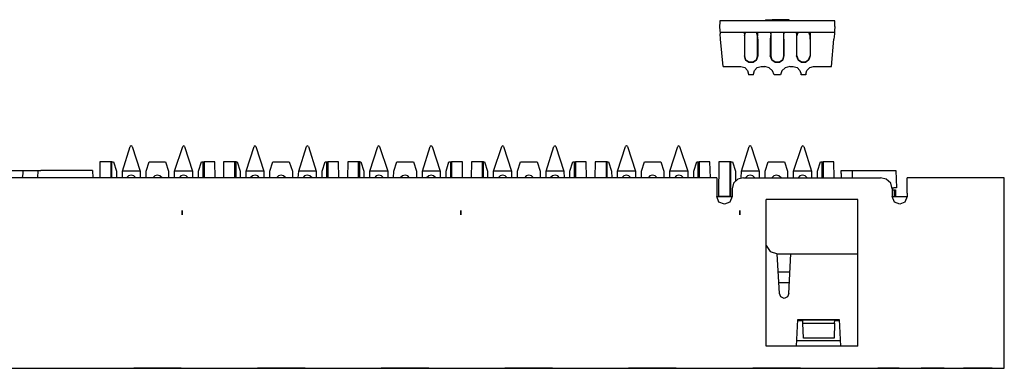
# Model space of a CAD drawing. Extents: x 0 to 5.24, y 0 to 3.38.
# Drawn here: x 2.65 to 5.24, y 2.47 to 3.38 of the extents above; entities that cross this region are included whole.
import ezdxf

# ---------------------------------------------------------------- set-up
doc = ezdxf.new("R2010")
doc.units = 0
doc.header["$MEASUREMENT"] = 0
doc.layers.get('0').update_dxf_attribs({"linetype": 'CONTINUOUS'})

msp = doc.modelspace()

# ---------------------------------------------------------------- linework, layer by layer
for p, q in [((4.7913, 3.3819), (4.4892, 3.3819)), ((4.6093, 3.3848), (4.6093, 3.3819)), ((4.6713, 3.3848), (4.627, 3.3848)), ((4.6713, 3.3819), (4.6713, 3.3848)), ((4.4902, 3.3514), (4.4902, 3.3474)), ((4.5541, 3.3514), (4.4902, 3.3514)), ((4.4911, 3.3337), (4.4902, 3.3474)), ((4.5541, 3.3474), (4.5541, 3.3514)), ((4.5541, 3.3425), (4.5571, 3.3514)), ((4.5886, 3.3514), (4.5541, 3.3514)), ((4.5541, 3.3514), (4.5541, 3.3425)), ((4.5541, 3.3474), (4.5541, 3.3337)), ((4.5541, 3.3425), (4.5541, 3.2904)), ((4.5541, 3.3425), (4.5541, 3.3425)), ((4.5886, 3.3425), (4.5856, 3.3514)), ((4.5886, 3.3514), (4.5886, 3.3474)), ((4.623, 3.3514), (4.5886, 3.3514)), ((4.5886, 3.3514), (4.5886, 3.3425)), ((4.5896, 3.3337), (4.5886, 3.3474)), ((4.5886, 3.2904), (4.5886, 3.3425)), ((4.5886, 3.3425), (4.5886, 3.3425)), ((4.623, 3.3474), (4.622, 3.3337)), ((4.623, 3.3474), (4.623, 3.3514)), ((4.623, 3.3514), (4.623, 3.2904)), ((4.6575, 3.3514), (4.623, 3.3514)), ((4.6575, 3.3514), (4.6575, 3.3474)), ((4.6919, 3.3514), (4.6575, 3.3514)), ((4.6575, 3.2904), (4.6575, 3.3514)), ((4.6575, 3.3337), (4.6575, 3.3474)), ((4.6909, 3.3474), (4.6919, 3.3514)), ((4.6909, 3.3474), (4.6909, 3.3337)), ((4.6919, 3.3425), (4.6949, 3.3514)), ((4.7264, 3.3514), (4.6919, 3.3514)), ((4.6919, 3.3514), (4.6919, 3.3425)), ((4.6919, 3.2904), (4.6919, 3.3425)), ((4.6919, 3.3425), (4.6919, 3.3425)), ((4.7264, 3.3425), (4.7234, 3.3514)), ((4.7264, 3.3514), (4.7264, 3.3474)), ((4.7904, 3.3514), (4.7264, 3.3514)), ((4.7264, 3.3514), (4.7264, 3.3425)), ((4.7264, 3.3337), (4.7264, 3.3474)), ((4.7264, 3.3425), (4.7264, 3.2904)), ((4.7264, 3.3425), (4.7264, 3.3425)), ((4.7904, 3.3474), (4.7884, 3.3337)), ((4.7904, 3.3514), (4.7904, 3.3474)), ((4.498, 3.2618), (4.4911, 3.3337)), ((4.5541, 3.3337), (4.5541, 3.2904)), ((4.5896, 3.3337), (4.5896, 3.2904)), ((4.622, 3.3337), (4.622, 3.2904)), ((4.6575, 3.3337), (4.6575, 3.2904)), ((4.6909, 3.3337), (4.6909, 3.2904)), ((4.7264, 3.3337), (4.7264, 3.2904)), ((4.7825, 3.2618), (4.7884, 3.3337)), ((4.498, 3.2618), (4.5443, 3.2618)), ((4.5984, 3.2618), (4.6073, 3.2618)), ((4.6732, 3.2618), (4.6821, 3.2618)), ((4.7352, 3.2618), (4.7825, 3.2618)), ((4.565, 3.2421), (4.565, 3.2402)), ((4.5778, 3.2402), (4.565, 3.2402)), ((4.5778, 3.2402), (4.5778, 3.2421)), ((4.6486, 3.2402), (4.6319, 3.2402)), ((4.7028, 3.2402), (4.7028, 3.2421)), ((4.7156, 3.2402), (4.7028, 3.2402)), ((4.7156, 3.2421), (4.7156, 3.2402)), ((2.9213, 2.9872), (2.9419, 3.0522)), ((2.9439, 3.0541), (2.9419, 3.0522)), ((2.9439, 3.0541), (2.9439, 3.0541)), ((2.9469, 3.0522), (2.9439, 3.0541)), ((2.9469, 3.0522), (2.9675, 2.9872)), ((3.0581, 2.9872), (3.0797, 3.0522)), ((3.0817, 3.0541), (3.0797, 3.0522)), ((3.0846, 3.0522), (3.0817, 3.0541)), ((3.0817, 3.0541), (3.0817, 3.0541)), ((3.0846, 3.0522), (3.1053, 2.9872)), ((3.2461, 2.9872), (3.2667, 3.0522)), ((3.2697, 3.0541), (3.2667, 3.0522)), ((3.2697, 3.0541), (3.2697, 3.0541)), ((3.2717, 3.0522), (3.2697, 3.0541)), ((3.2717, 3.0522), (3.2923, 2.9872)), ((3.3839, 2.9872), (3.4045, 3.0522)), ((3.4065, 3.0541), (3.4045, 3.0522)), ((3.4094, 3.0522), (3.4065, 3.0541)), ((3.4065, 3.0541), (3.4065, 3.0541)), ((3.4094, 3.0522), (3.4301, 2.9872)), ((3.5709, 2.9872), (3.5915, 3.0522)), ((3.5945, 3.0541), (3.5915, 3.0522)), ((3.5945, 3.0541), (3.5945, 3.0541)), ((3.5965, 3.0522), (3.5945, 3.0541)), ((3.5965, 3.0522), (3.6181, 2.9872)), ((3.7087, 2.9872), (3.7293, 3.0522)), ((3.7313, 3.0541), (3.7293, 3.0522)), ((3.7313, 3.0541), (3.7323, 3.0541)), ((3.7343, 3.0522), (3.7323, 3.0541)), ((3.7343, 3.0522), (3.7549, 2.9872)), ((3.8957, 2.9872), (3.9173, 3.0522)), ((3.9193, 3.0541), (3.9173, 3.0522)), ((3.9193, 3.0541), (3.9193, 3.0541)), ((3.9213, 3.0522), (3.9193, 3.0541)), ((3.9213, 3.0522), (3.9429, 2.9872)), ((4.0335, 2.9872), (4.0541, 3.0522)), ((4.0571, 3.0541), (4.0541, 3.0522)), ((4.0591, 3.0522), (4.0571, 3.0541)), ((4.0571, 3.0541), (4.0571, 3.0541)), ((4.0591, 3.0522), (4.0797, 2.9872)), ((4.2205, 2.9872), (4.2421, 3.0522)), ((4.2441, 3.0541), (4.2421, 3.0522)), ((4.2441, 3.0541), (4.2441, 3.0541)), ((4.247, 3.0522), (4.2441, 3.0541)), ((4.247, 3.0522), (4.2677, 2.9872)), ((4.3583, 2.9872), (4.3789, 3.0522)), ((4.3819, 3.0541), (4.3789, 3.0522)), ((4.3839, 3.0522), (4.3819, 3.0541)), ((4.3819, 3.0541), (4.3819, 3.0541)), ((4.3839, 3.0522), (4.4055, 2.9872)), ((4.5463, 2.9872), (4.5669, 3.0522)), ((4.5689, 3.0541), (4.5669, 3.0522)), ((4.5689, 3.0541), (4.5689, 3.0541)), ((4.5719, 3.0522), (4.5689, 3.0541)), ((4.5719, 3.0522), (4.5925, 2.9872)), ((4.6831, 2.9872), (4.7047, 3.0522)), ((4.7067, 3.0541), (4.7047, 3.0522)), ((4.7096, 3.0522), (4.7067, 3.0541)), ((4.7067, 3.0541), (4.7067, 3.0541)), ((4.7096, 3.0522), (4.7303, 2.9872)), ((2.8622, 3.0118), (2.8622, 2.9705)), ((2.8907, 3.0118), (2.8622, 3.0118)), ((2.8937, 3.0118), (2.8907, 3.0118)), ((2.8907, 3.0118), (2.8907, 2.9705)), ((2.8937, 3.0118), (2.8976, 3.0118)), ((2.8937, 2.9705), (2.8937, 3.0118)), ((2.8976, 3.0118), (2.9055, 2.9872)), ((2.9833, 2.9872), (2.9911, 3.0118)), ((2.9911, 3.0118), (3.0344, 3.0118)), ((3.0344, 3.0118), (3.0423, 2.9872)), ((3.1211, 2.9872), (3.1289, 3.0118)), ((3.1289, 3.0118), (3.1319, 3.0118)), ((3.1319, 3.0118), (3.1358, 3.0118)), ((3.1319, 3.0118), (3.1319, 2.9705)), ((3.1634, 3.0118), (3.1358, 3.0118)), ((3.1358, 3.0118), (3.1358, 2.9705)), ((3.1644, 2.9705), (3.1634, 3.0118)), ((3.187, 3.0118), (3.187, 2.9705)), ((3.2156, 3.0118), (3.187, 3.0118)), ((3.2195, 3.0118), (3.2156, 3.0118)), ((3.2156, 3.0118), (3.2156, 2.9705)), ((3.2195, 3.0118), (3.2224, 3.0118)), ((3.2195, 2.9705), (3.2195, 3.0118)), ((3.2224, 3.0118), (3.2303, 2.9872)), ((3.3081, 2.9872), (3.3159, 3.0118)), ((3.3159, 3.0118), (3.3593, 3.0118)), ((3.3593, 3.0118), (3.3681, 2.9872)), ((3.4459, 2.9872), (3.4537, 3.0118)), ((3.4537, 3.0118), (3.4567, 3.0118)), ((3.4567, 3.0118), (3.4606, 3.0118)), ((3.4567, 3.0118), (3.4567, 2.9705)), ((3.4882, 3.0118), (3.4606, 3.0118)), ((3.4606, 3.0118), (3.4606, 2.9705)), ((3.4892, 2.9705), (3.4882, 3.0118)), ((3.5128, 3.0118), (3.5118, 2.9705)), ((3.5404, 3.0118), (3.5128, 3.0118)), ((3.5443, 3.0118), (3.5404, 3.0118)), ((3.5404, 3.0118), (3.5404, 2.9705)), ((3.5443, 3.0118), (3.5472, 3.0118)), ((3.5443, 2.9705), (3.5443, 3.0118)), ((3.5472, 3.0118), (3.5551, 2.9872)), ((3.6339, 2.9872), (3.6417, 3.0118)), ((3.6417, 3.0118), (3.685, 3.0118)), ((3.685, 3.0118), (3.6929, 2.9872)), ((3.7707, 2.9872), (3.7785, 3.0118)), ((3.7785, 3.0118), (3.7825, 3.0118)), ((3.7825, 3.0118), (3.7854, 3.0118)), ((3.7825, 3.0118), (3.7825, 2.9705)), ((3.814, 3.0118), (3.7854, 3.0118)), ((3.7854, 3.0118), (3.7854, 2.9705)), ((3.814, 2.9705), (3.814, 3.0118)), ((3.8376, 3.0118), (3.8366, 2.9705)), ((3.8652, 3.0118), (3.8376, 3.0118)), ((3.8691, 3.0118), (3.8652, 3.0118)), ((3.8652, 3.0118), (3.8652, 2.9705)), ((3.8691, 3.0118), (3.872, 3.0118)), ((3.8691, 2.9705), (3.8691, 3.0118)), ((3.872, 3.0118), (3.8799, 2.9872)), ((3.9587, 2.9872), (3.9665, 3.0118)), ((3.9665, 3.0118), (4.0098, 3.0118)), ((4.0098, 3.0118), (4.0177, 2.9872)), ((4.0955, 2.9872), (4.1033, 3.0118)), ((4.1033, 3.0118), (4.1073, 3.0118)), ((4.1073, 3.0118), (4.1102, 3.0118)), ((4.1073, 3.0118), (4.1073, 2.9705)), ((4.1388, 3.0118), (4.1102, 3.0118)), ((4.1102, 3.0118), (4.1102, 2.9705)), ((4.1398, 2.9705), (4.1388, 3.0118)), ((4.1624, 3.0118), (4.1614, 2.9705)), ((4.1909, 3.0118), (4.1624, 3.0118)), ((4.1939, 3.0118), (4.1909, 3.0118)), ((4.1909, 3.0118), (4.1909, 2.9705)), ((4.1939, 3.0118), (4.1969, 3.0118)), ((4.1939, 2.9705), (4.1939, 3.0118)), ((4.1969, 3.0118), (4.2047, 2.9872)), ((4.2835, 2.9872), (4.2913, 3.0118)), ((4.2913, 3.0118), (4.3346, 3.0118)), ((4.3346, 3.0118), (4.3425, 2.9872)), ((4.4213, 2.9872), (4.4291, 3.0118)), ((4.4291, 3.0118), (4.4321, 3.0118)), ((4.4321, 3.0118), (4.435, 3.0118)), ((4.4321, 3.0118), (4.4321, 2.9705)), ((4.4636, 3.0118), (4.435, 3.0118)), ((4.435, 3.0118), (4.435, 2.9705)), ((4.4646, 2.9705), (4.4636, 3.0118)), ((4.4872, 3.0118), (4.4862, 2.9222)), ((4.5157, 3.0118), (4.4872, 3.0118)), ((4.5187, 3.0118), (4.5157, 3.0118)), ((4.5157, 3.0118), (4.5157, 2.9222)), ((4.5187, 3.0118), (4.5226, 3.0118)), ((4.5187, 2.9222), (4.5187, 3.0118)), ((4.5226, 3.0118), (4.5305, 2.9872)), ((4.6083, 2.9872), (4.6161, 3.0118)), ((4.6161, 3.0118), (4.6594, 3.0118)), ((4.6594, 3.0118), (4.6673, 2.9872)), ((4.7461, 2.9872), (4.7539, 3.0118)), ((4.7539, 3.0118), (4.7569, 3.0118)), ((4.7569, 3.0118), (4.7608, 3.0118)), ((4.7569, 3.0118), (4.7569, 2.9705)), ((4.7884, 3.0118), (4.7608, 3.0118)), ((4.7608, 3.0118), (4.7608, 2.9705)), ((4.7894, 2.9705), (4.7884, 3.0118)), ((2.6309, 2.9892), (2.6594, 2.9892)), ((2.6594, 2.9813), (2.6585, 2.9705)), ((2.6594, 2.9892), (2.6594, 2.9813)), ((2.6673, 2.9892), (2.6998, 2.9892)), ((2.6988, 2.9705), (2.6998, 2.9892)), ((2.8425, 2.9892), (2.7067, 2.9892)), ((2.8425, 2.9892), (2.8435, 2.9705)), ((2.9055, 2.9872), (2.9055, 2.9705)), ((2.9675, 2.9872), (2.9213, 2.9872)), ((2.9213, 2.9705), (2.9213, 2.9872)), ((2.9675, 2.9872), (2.9675, 2.9705)), ((2.9833, 2.9705), (2.9833, 2.9872)), ((3.0423, 2.9872), (3.0423, 2.9705)), ((3.1053, 2.9872), (3.0581, 2.9872)), ((3.0581, 2.9705), (3.0581, 2.9872)), ((3.1053, 2.9872), (3.1053, 2.9705)), ((3.1211, 2.9705), (3.1211, 2.9872)), ((3.2303, 2.9872), (3.2303, 2.9705)), ((3.2923, 2.9872), (3.2461, 2.9872)), ((3.2461, 2.9705), (3.2461, 2.9872)), ((3.2923, 2.9872), (3.2923, 2.9705)), ((3.3081, 2.9705), (3.3081, 2.9872)), ((3.3681, 2.9872), (3.3681, 2.9705)), ((3.3829, 2.9705), (3.3839, 2.9872)), ((3.4301, 2.9872), (3.3839, 2.9872)), ((3.4301, 2.9872), (3.4301, 2.9705)), ((3.4459, 2.9705), (3.4459, 2.9872)), ((3.5551, 2.9872), (3.5551, 2.9705)), ((3.6181, 2.9872), (3.5709, 2.9872)), ((3.5709, 2.9705), (3.5709, 2.9872)), ((3.6181, 2.9872), (3.6181, 2.9705)), ((3.6329, 2.9705), (3.6339, 2.9872)), ((3.6929, 2.9872), (3.6929, 2.9705)), ((3.7549, 2.9872), (3.7087, 2.9872)), ((3.7087, 2.9705), (3.7087, 2.9872)), ((3.7549, 2.9872), (3.7549, 2.9705)), ((3.7707, 2.9705), (3.7707, 2.9872)), ((3.8799, 2.9872), (3.8799, 2.9705)), ((3.9429, 2.9872), (3.8957, 2.9872)), ((3.8957, 2.9705), (3.8957, 2.9872)), ((3.9429, 2.9872), (3.9429, 2.9705)), ((3.9587, 2.9705), (3.9587, 2.9872)), ((4.0177, 2.9872), (4.0177, 2.9705)), ((4.0797, 2.9872), (4.0335, 2.9872)), ((4.0335, 2.9705), (4.0335, 2.9872)), ((4.0797, 2.9872), (4.0807, 2.9705)), ((4.0955, 2.9705), (4.0955, 2.9872)), ((4.2047, 2.9872), (4.2057, 2.9705)), ((4.2677, 2.9872), (4.2205, 2.9872)), ((4.2205, 2.9705), (4.2205, 2.9872)), ((4.2677, 2.9872), (4.2677, 2.9705)), ((4.2835, 2.9705), (4.2835, 2.9872)), ((4.3425, 2.9872), (4.3425, 2.9705)), ((4.4055, 2.9872), (4.3583, 2.9872)), ((4.3583, 2.9705), (4.3583, 2.9872)), ((4.4055, 2.9872), (4.4055, 2.9705)), ((4.4213, 2.9705), (4.4213, 2.9872)), ((4.5305, 2.9872), (4.5305, 2.9616)), ((4.5453, 2.9705), (4.5463, 2.9872)), ((4.5925, 2.9872), (4.5463, 2.9872)), ((4.5925, 2.9872), (4.5925, 2.9705)), ((4.6083, 2.9705), (4.6083, 2.9872)), ((4.6673, 2.9872), (4.6673, 2.9705)), ((4.7303, 2.9872), (4.6831, 2.9872)), ((4.6831, 2.9705), (4.6831, 2.9872)), ((4.7303, 2.9872), (4.7303, 2.9705)), ((4.7461, 2.9705), (4.7461, 2.9872)), ((4.8081, 2.9813), (4.8081, 2.9892)), ((4.8081, 2.9892), (4.8366, 2.9892)), ((4.8081, 2.9813), (4.8081, 2.9705)), ((4.8366, 2.9892), (4.8366, 2.9813)), ((4.8366, 2.9813), (4.8366, 2.9705)), ((4.8445, 2.9892), (4.9439, 2.9892)), ((4.9518, 2.9892), (4.9528, 2.9439)), ((4.4813, 2.9705), (0.9921, 2.9705)), ((4.5512, 2.9705), (4.9114, 2.9705)), ((5.2362, 2.9705), (4.9813, 2.9705)), ((4.4813, 2.9301), (4.4813, 2.9213)), ((4.4813, 2.9213), (4.5217, 2.9213)), ((4.4862, 2.9222), (4.5187, 2.9222)), ((4.4862, 2.9213), (4.4862, 2.9222)), ((4.5217, 2.9409), (4.5217, 2.9213)), ((4.9419, 2.9439), (4.9459, 2.9439)), ((4.9419, 2.9409), (4.9419, 2.9213)), ((4.9419, 2.939), (4.9478, 2.939)), ((4.9419, 2.9213), (4.9813, 2.9213)), ((4.9478, 2.939), (4.9508, 2.939)), ((4.9478, 2.9213), (4.9478, 2.939)), ((4.9508, 2.939), (4.9508, 2.9213)), ((4.9813, 2.9301), (4.9813, 2.9213)), ((5.2362, 2.5118), (5.2362, 2.9301)), ((4.6112, 2.5285), (4.6112, 2.9134)), ((4.8514, 2.9134), (4.6112, 2.9134)), ((4.8514, 2.5285), (4.8514, 2.9134)), ((3.0778, 2.8848), (3.0778, 2.873)), ((3.0778, 2.873), (3.0778, 2.8848)), ((3.0778, 2.8848), (3.0778, 2.8848)), ((3.0778, 2.873), (3.0778, 2.873)), ((3.81, 2.8848), (3.81, 2.873)), ((3.81, 2.873), (3.81, 2.8848)), ((3.81, 2.8848), (3.81, 2.8848)), ((3.81, 2.873), (3.81, 2.873)), ((4.5423, 2.8848), (4.5423, 2.873)), ((4.5423, 2.873), (4.5423, 2.8848)), ((4.5423, 2.8848), (4.5423, 2.8848)), ((4.5423, 2.873), (4.5423, 2.873)), ((4.6457, 2.6663), (4.6398, 2.7707)), ((4.6407, 2.7707), (4.8514, 2.7707)), ((4.6703, 2.6663), (4.6762, 2.7707)), ((4.6427, 2.7234), (4.6732, 2.7234)), ((4.6437, 2.6959), (4.6722, 2.6959)), ((4.6909, 2.5285), (4.6939, 2.5984)), ((4.6929, 2.5955), (4.7077, 2.5955)), ((4.6939, 2.5984), (4.8031, 2.5984)), ((4.7913, 2.5965), (4.7077, 2.5965)), ((4.7077, 2.5886), (4.7077, 2.5965)), ((4.7077, 2.5886), (4.7904, 2.5886)), ((4.7087, 2.5492), (4.7077, 2.5886)), ((4.7904, 2.5886), (4.7894, 2.5492)), ((4.7904, 2.5886), (4.7913, 2.5965)), ((4.7913, 2.5955), (4.8031, 2.5955)), ((4.8031, 2.5984), (4.8061, 2.5285)), ((4.6919, 2.5433), (4.8051, 2.5433)), ((4.7894, 2.5492), (4.7087, 2.5492)), ((4.8514, 2.5285), (4.6112, 2.5285)), ((0.2362, 2.4705), (5.2362, 2.4705)), ((3.0758, 2.4705), (2.9508, 2.4705)), ((2.9508, 2.4705), (3.0758, 2.4705)), ((2.9508, 2.4705), (2.9508, 2.4705)), ((3.0758, 2.4705), (3.0758, 2.4705)), ((3.2756, 2.4705), (3.4006, 2.4705)), ((3.2756, 2.4705), (3.2756, 2.4705)), ((3.4006, 2.4705), (3.2756, 2.4705)), ((3.4006, 2.4705), (3.4006, 2.4705)), ((3.7254, 2.4705), (3.6004, 2.4705)), ((3.6004, 2.4705), (3.7254, 2.4705)), ((3.6004, 2.4705), (3.6004, 2.4705)), ((3.7254, 2.4705), (3.7254, 2.4705)), ((3.9252, 2.4705), (3.9252, 2.4705)), ((4.0502, 2.4705), (3.9252, 2.4705)), ((3.9252, 2.4705), (4.0502, 2.4705)), ((4.0502, 2.4705), (4.0502, 2.4705)), ((4.25, 2.4705), (4.25, 2.4705)), ((4.375, 2.4705), (4.25, 2.4705)), ((4.25, 2.4705), (4.375, 2.4705)), ((4.375, 2.4705), (4.375, 2.4705)), ((4.7008, 2.4705), (4.5758, 2.4705)), ((4.5758, 2.4705), (4.5758, 2.4705)), ((4.5758, 2.4705), (4.7008, 2.4705)), ((4.7008, 2.4705), (4.7008, 2.4705)), ((5.0177, 2.4705), (5.0197, 2.4705)), ((5.0197, 2.4705), (5.0177, 2.4705)), ((5.0177, 2.4705), (5.0177, 2.4705)), ((5.0177, 2.4705), (5.0197, 2.4705)), ((5.0217, 2.4705), (5.0177, 2.4705)), ((5.0197, 2.4705), (5.0236, 2.4705)), ((5.0197, 2.4705), (5.0217, 2.4705)), ((5.0236, 2.4705), (5.0197, 2.4705)), ((5.0217, 2.4705), (5.0266, 2.4705)), ((5.0256, 2.4705), (5.0217, 2.4705)), ((5.0285, 2.4705), (5.0236, 2.4705)), ((5.0236, 2.4705), (5.0305, 2.4705)), ((5.0325, 2.4705), (5.0256, 2.4705)), ((5.0266, 2.4705), (5.0344, 2.4705)), ((5.0285, 2.4705), (5.0325, 2.4705)), ((5.0305, 2.4705), (5.0285, 2.4705)), ((5.0285, 2.4705), (5.0285, 2.4705)), ((5.0285, 2.4705), (5.0285, 2.4705)), ((5.0344, 2.4705), (5.0285, 2.4705)), ((5.0305, 2.4705), (5.0325, 2.4705)), ((5.0305, 2.4705), (5.0305, 2.4705)), ((5.0325, 2.4705), (5.0305, 2.4705)), ((5.0325, 2.4705), (5.0305, 2.4705)), ((5.0305, 2.4705), (5.0404, 2.4705)), ((5.0344, 2.4705), (5.0325, 2.4705)), ((5.0325, 2.4705), (5.0344, 2.4705)), ((5.0364, 2.4705), (5.0325, 2.4705)), ((5.0325, 2.4705), (5.0325, 2.4705)), ((5.0384, 2.4705), (5.0344, 2.4705)), ((5.0344, 2.4705), (5.0384, 2.4705)), ((5.0344, 2.4705), (5.0364, 2.4705)), ((5.0364, 2.4705), (5.0344, 2.4705)), ((5.0364, 2.4705), (5.0364, 2.4705)), ((5.0482, 2.4705), (5.0364, 2.4705)), ((5.0384, 2.4705), (5.0423, 2.4705)), ((5.0482, 2.4705), (5.0384, 2.4705)), ((5.0404, 2.4705), (5.0502, 2.4705)), ((5.0423, 2.4705), (5.0443, 2.4705)), ((5.0463, 2.4705), (5.0443, 2.4705)), ((5.0443, 2.4705), (5.0787, 2.4705)), ((5.0443, 2.4705), (5.0463, 2.4705)), ((5.0443, 2.4705), (5.0443, 2.4705)), ((5.0502, 2.4705), (5.0463, 2.4705)), ((5.0463, 2.4705), (5.0482, 2.4705)), ((5.0463, 2.4705), (5.0482, 2.4705)), ((5.0463, 2.4705), (5.0463, 2.4705)), ((5.0482, 2.4705), (5.0463, 2.4705)), ((5.0561, 2.4705), (5.0482, 2.4705)), ((5.0541, 2.4705), (5.0482, 2.4705)), ((5.0482, 2.4705), (5.0522, 2.4705)), ((5.0522, 2.4705), (5.0502, 2.4705)), ((5.0502, 2.4705), (5.0581, 2.4705)), ((5.0541, 2.4705), (5.0522, 2.4705)), ((5.0522, 2.4705), (5.0541, 2.4705)), ((5.0541, 2.4705), (5.0541, 2.4705)), ((5.0541, 2.4705), (5.0541, 2.4705)), ((5.0581, 2.4705), (5.0541, 2.4705)), ((5.064, 2.4705), (5.0561, 2.4705)), ((5.06, 2.4705), (5.0561, 2.4705)), ((5.0561, 2.4705), (5.0581, 2.4705)), ((5.0581, 2.4705), (5.064, 2.4705)), ((5.0581, 2.4705), (5.0581, 2.4705)), ((5.0581, 2.4705), (5.0581, 2.4705)), ((5.062, 2.4705), (5.06, 2.4705)), ((5.064, 2.4705), (5.062, 2.4705)), ((5.064, 2.4705), (5.064, 2.4705)), ((5.064, 2.4705), (5.064, 2.4705)), ((5.0787, 2.4705), (5.064, 2.4705)), ((5.0787, 2.4705), (5.0787, 2.4705)), ((5.1289, 2.4705), (5.1309, 2.4705)), ((5.1289, 2.4705), (5.1506, 2.4705)), ((5.1289, 2.4705), (5.1289, 2.4705)), ((5.1289, 2.4705), (5.187, 2.4705)), ((5.1506, 2.4705), (5.1289, 2.4705)), ((5.1289, 2.4705), (5.1289, 2.4705)), ((5.1289, 2.4705), (5.1398, 2.4705)), ((5.1791, 2.4705), (5.1289, 2.4705)), ((5.1289, 2.4705), (5.1289, 2.4705)), ((5.1289, 2.4705), (5.1289, 2.4705)), ((5.1289, 2.4705), (5.1289, 2.4705)), ((5.1289, 2.4705), (5.1289, 2.4705)), ((5.1289, 2.4705), (5.1545, 2.4705)), ((5.1398, 2.4705), (5.1289, 2.4705)), ((5.1594, 2.4705), (5.1289, 2.4705)), ((5.1565, 2.4705), (5.1289, 2.4705)), ((5.1289, 2.4705), (5.1289, 2.4705)), ((5.1309, 2.4705), (5.1329, 2.4705)), ((5.1329, 2.4705), (5.1348, 2.4705)), ((5.1348, 2.4705), (5.1378, 2.4705)), ((5.1378, 2.4705), (5.1594, 2.4705)), ((5.1398, 2.4705), (5.1398, 2.4705)), ((5.1437, 2.4705), (5.1437, 2.4705)), ((5.1437, 2.4705), (5.1594, 2.4705)), ((5.1457, 2.4705), (5.1437, 2.4705)), ((5.1486, 2.4705), (5.1457, 2.4705)), ((5.1594, 2.4705), (5.1486, 2.4705)), ((5.1496, 2.4705), (5.1594, 2.4705)), ((5.187, 2.4705), (5.1496, 2.4705)), ((5.1594, 2.4705), (5.1526, 2.4705)), ((5.1526, 2.4705), (5.1594, 2.4705)), ((5.1526, 2.4705), (5.1526, 2.4705)), ((5.1545, 2.4705), (5.1545, 2.4705)), ((5.1545, 2.4705), (5.1565, 2.4705)), ((5.1594, 2.4705), (5.1673, 2.4705)), ((5.1762, 2.4705), (5.1594, 2.4705)), ((5.1781, 2.4705), (5.1594, 2.4705)), ((5.1673, 2.4705), (5.1594, 2.4705)), ((5.1811, 2.4705), (5.1594, 2.4705)), ((5.1594, 2.4705), (5.1703, 2.4705)), ((5.1594, 2.4705), (5.1811, 2.4705)), ((5.1654, 2.4705), (5.1654, 2.4705)), ((5.1654, 2.4705), (5.1791, 2.4705)), ((5.1673, 2.4705), (5.1654, 2.4705)), ((5.1683, 2.4705), (5.1673, 2.4705)), ((5.187, 2.4705), (5.1673, 2.4705)), ((5.1673, 2.4705), (5.187, 2.4705)), ((5.1791, 2.4705), (5.1683, 2.4705)), ((5.1703, 2.4705), (5.1742, 2.4705)), ((5.1742, 2.4705), (5.1762, 2.4705)), ((5.1762, 2.4705), (5.1762, 2.4705)), ((5.1811, 2.4705), (5.1781, 2.4705)), ((5.1811, 2.4705), (5.1791, 2.4705)), ((5.1791, 2.4705), (5.1811, 2.4705)), ((5.1791, 2.4705), (5.1811, 2.4705)), ((5.1831, 2.4705), (5.1811, 2.4705)), ((5.1811, 2.4705), (5.189, 2.4705)), ((5.1919, 2.4705), (5.1811, 2.4705)), ((5.187, 2.4705), (5.1811, 2.4705)), ((5.1811, 2.4705), (5.2047, 2.4705)), ((5.1811, 2.4705), (5.187, 2.4705)), ((5.185, 2.4705), (5.1831, 2.4705)), ((5.187, 2.4705), (5.185, 2.4705)), ((5.187, 2.4705), (5.187, 2.4705)), ((5.187, 2.4705), (5.187, 2.4705)), ((5.19, 2.4705), (5.187, 2.4705)), ((5.187, 2.4705), (5.187, 2.4705)), ((5.187, 2.4705), (5.187, 2.4705)), ((5.189, 2.4705), (5.1919, 2.4705)), ((5.1978, 2.4705), (5.19, 2.4705)), ((5.1919, 2.4705), (5.1919, 2.4705)), ((5.1919, 2.4705), (5.1919, 2.4705)), ((5.2028, 2.4705), (5.1978, 2.4705)), ((5.2047, 2.4705), (5.2028, 2.4705)), ((5.2047, 2.4705), (5.2047, 2.4705)), ((5.2047, 2.4705), (5.2047, 2.4705))]:
    msp.add_line(p, q)
for points in [[(4.4892, 3.3819), (4.4892, 3.378), (4.4882, 3.3671)], [(4.4882, 3.3671), (4.4892, 3.3553), (4.4902, 3.3514)], [(4.6093, 3.3848), (4.6142, 3.3848), (4.627, 3.3848)], [(4.7913, 3.3671), (4.7904, 3.3553), (4.7904, 3.3514)], [(4.7913, 3.3671), (4.7913, 3.378), (4.7913, 3.3819)], [(4.5541, 3.2904), (4.5571, 3.2795), (4.5659, 3.2736), (4.5768, 3.2736), (4.5856, 3.2795), (4.5886, 3.2904)], [(4.5896, 3.2904), (4.5856, 3.2795), (4.5768, 3.2736), (4.5659, 3.2736), (4.5571, 3.2795), (4.5541, 3.2904)], [(4.6575, 3.2904), (4.6545, 3.2795), (4.6457, 3.2736), (4.6348, 3.2736), (4.626, 3.2795), (4.622, 3.2904)], [(4.623, 3.2904), (4.626, 3.2795), (4.6348, 3.2736), (4.6457, 3.2736), (4.6545, 3.2795), (4.6575, 3.2904)], [(4.7264, 3.2904), (4.7234, 3.2795), (4.7146, 3.2736), (4.7037, 3.2736), (4.6949, 3.2795), (4.6909, 3.2904)], [(4.6919, 3.2904), (4.6949, 3.2795), (4.7037, 3.2736), (4.7146, 3.2736), (4.7224, 3.2795), (4.7264, 3.2904)], [(4.5443, 3.2618), (4.5551, 3.2598), (4.562, 3.252), (4.565, 3.2421)], [(4.5778, 3.2421), (4.5807, 3.252), (4.5876, 3.2598), (4.5984, 3.2618)], [(4.6319, 3.2402), (4.628, 3.251), (4.6191, 3.2589), (4.6073, 3.2618)], [(4.6732, 3.2618), (4.6614, 3.2589), (4.6526, 3.251), (4.6486, 3.2402)], [(4.6821, 3.2618), (4.6929, 3.2598), (4.6998, 3.252), (4.7028, 3.2421)], [(4.7156, 3.2421), (4.7175, 3.252), (4.7254, 3.2598), (4.7352, 3.2618)], [(2.6594, 2.9892), (2.6614, 2.9892), (2.6673, 2.9892)], [(2.6998, 2.9892), (2.7018, 2.9892), (2.7067, 2.9892)], [(2.9439, 2.9774), (2.937, 2.9754), (2.9321, 2.9705)], [(2.9567, 2.9705), (2.9508, 2.9754), (2.9439, 2.9774)], [(3.0128, 2.9774), (3.0059, 2.9754), (3.001, 2.9705)], [(3.0256, 2.9705), (3.0197, 2.9754), (3.0128, 2.9774)], [(3.0817, 2.9774), (3.0748, 2.9754), (3.0699, 2.9705)], [(3.0935, 2.9705), (3.0886, 2.9754), (3.0817, 2.9774)], [(3.2697, 2.9774), (3.2628, 2.9754), (3.2569, 2.9705)], [(3.2815, 2.9705), (3.2766, 2.9754), (3.2697, 2.9774)], [(3.3376, 2.9774), (3.3307, 2.9754), (3.3258, 2.9705)], [(3.3504, 2.9705), (3.3445, 2.9754), (3.3376, 2.9774)], [(3.4065, 2.9774), (3.3996, 2.9754), (3.3947, 2.9705)], [(3.4193, 2.9705), (3.4134, 2.9754), (3.4065, 2.9774)], [(3.5945, 2.9774), (3.5876, 2.9754), (3.5827, 2.9705)], [(3.6063, 2.9705), (3.6014, 2.9754), (3.5945, 2.9774)], [(3.6634, 2.9774), (3.6565, 2.9754), (3.6506, 2.9705)], [(3.6752, 2.9705), (3.6703, 2.9754), (3.6634, 2.9774)], [(3.7313, 2.9774), (3.7254, 2.9754), (3.7195, 2.9705)], [(3.7441, 2.9705), (3.7382, 2.9754), (3.7313, 2.9774)], [(3.9193, 2.9774), (3.9124, 2.9754), (3.9075, 2.9705)], [(3.9311, 2.9705), (3.9262, 2.9754), (3.9193, 2.9774)], [(3.9882, 2.9774), (3.9813, 2.9754), (3.9764, 2.9705)], [(4, 2.9705), (3.9951, 2.9754), (3.9882, 2.9774)], [(4.0571, 2.9774), (4.0502, 2.9754), (4.0443, 2.9705)], [(4.0689, 2.9705), (4.064, 2.9754), (4.0571, 2.9774)], [(4.2441, 2.9774), (4.2372, 2.9754), (4.2323, 2.9705)], [(4.2559, 2.9705), (4.251, 2.9754), (4.2441, 2.9774)], [(4.313, 2.9774), (4.3061, 2.9754), (4.3012, 2.9705)], [(4.3248, 2.9705), (4.3199, 2.9754), (4.313, 2.9774)], [(4.3819, 2.9774), (4.375, 2.9754), (4.3701, 2.9705)], [(4.3937, 2.9705), (4.3888, 2.9754), (4.3819, 2.9774)], [(4.5689, 2.9774), (4.562, 2.9754), (4.5571, 2.9705)], [(4.5817, 2.9705), (4.5758, 2.9754), (4.5689, 2.9774)], [(4.6378, 2.9774), (4.6309, 2.9754), (4.626, 2.9705)], [(4.6506, 2.9705), (4.6447, 2.9754), (4.6378, 2.9774)], [(4.7067, 2.9774), (4.6998, 2.9754), (4.6949, 2.9705)], [(4.7185, 2.9705), (4.7136, 2.9754), (4.7067, 2.9774)], [(4.8366, 2.9892), (4.8396, 2.9892), (4.8445, 2.9892)], [(4.9439, 2.9892), (4.9498, 2.9892), (4.9518, 2.9892)], [(4.4813, 2.9705), (4.4813, 2.9656), (4.4813, 2.9508), (4.4813, 2.9301)], [(4.5512, 2.9705), (4.5364, 2.9665), (4.5256, 2.9557), (4.5217, 2.9409)], [(4.9419, 2.9409), (4.938, 2.9557), (4.9262, 2.9665), (4.9114, 2.9705)], [(4.9813, 2.9301), (4.9813, 2.9508), (4.9813, 2.9656), (4.9813, 2.9705)], [(5.2362, 2.9301), (5.2362, 2.9508), (5.2362, 2.9656), (5.2362, 2.9705)], [(4.5217, 2.9213), (4.5157, 2.9065), (4.502, 2.9006), (4.4872, 2.9065), (4.4813, 2.9213)], [(4.9813, 2.9213), (4.9754, 2.9065), (4.9616, 2.9006), (4.9478, 2.9065), (4.9419, 2.9213)], [(4.9528, 2.9439), (4.9508, 2.9439), (4.9459, 2.9439)], [(4.6112, 2.7923), (4.622, 2.7766), (4.6407, 2.7707)], [(4.6703, 2.6663), (4.6673, 2.6575), (4.6585, 2.6535), (4.6496, 2.6575), (4.6457, 2.6663)], [(5.2362, 2.4705), (5.2362, 2.4764), (5.2362, 2.4911), (5.2362, 2.5118)], [(3.6388, 2.4705), (3.6299, 2.4705), (3.6388, 2.4705), (3.6467, 2.4705), (3.6811, 2.4705), (3.6388, 2.4705)], [(3.6467, 2.4705), (3.6654, 2.4705), (3.6467, 2.4705)], [(4.6053, 2.4705), (4.6565, 2.4705), (4.6486, 2.4705), (4.6053, 2.4705)], [(4.9606, 2.4705), (4.9321, 2.4705), (4.9045, 2.4705), (4.9321, 2.4705), (4.9606, 2.4705)], [(4.9291, 2.4705), (4.9311, 2.4705), (4.9341, 2.4705), (4.935, 2.4705), (4.936, 2.4705), (4.937, 2.4705), (4.938, 2.4705), (4.937, 2.4705), (4.936, 2.4705), (4.9341, 2.4705), (4.9321, 2.4705), (4.9301, 2.4705), (4.9291, 2.4705)], [(5.0531, 2.4705), (5.0541, 2.4705), (5.0551, 2.4705), (5.0561, 2.4705), (5.0581, 2.4705), (5.06, 2.4705), (5.061, 2.4705), (5.063, 2.4705), (5.064, 2.4705), (5.065, 2.4705), (5.0659, 2.4705), (5.0669, 2.4705), (5.06, 2.4705), (5.0531, 2.4705)], [(5.1289, 2.4705), (5.1585, 2.4705), (5.187, 2.4705), (5.1585, 2.4705), (5.1289, 2.4705)], [(5.1289, 2.4705), (5.1516, 2.4705), (5.1742, 2.4705), (5.1801, 2.4705), (5.187, 2.4705), (5.1801, 2.4705), (5.1742, 2.4705), (5.1516, 2.4705), (5.1289, 2.4705)]]:
    msp.add_lwpolyline(points)

doc.saveas('drawing.dxf')
